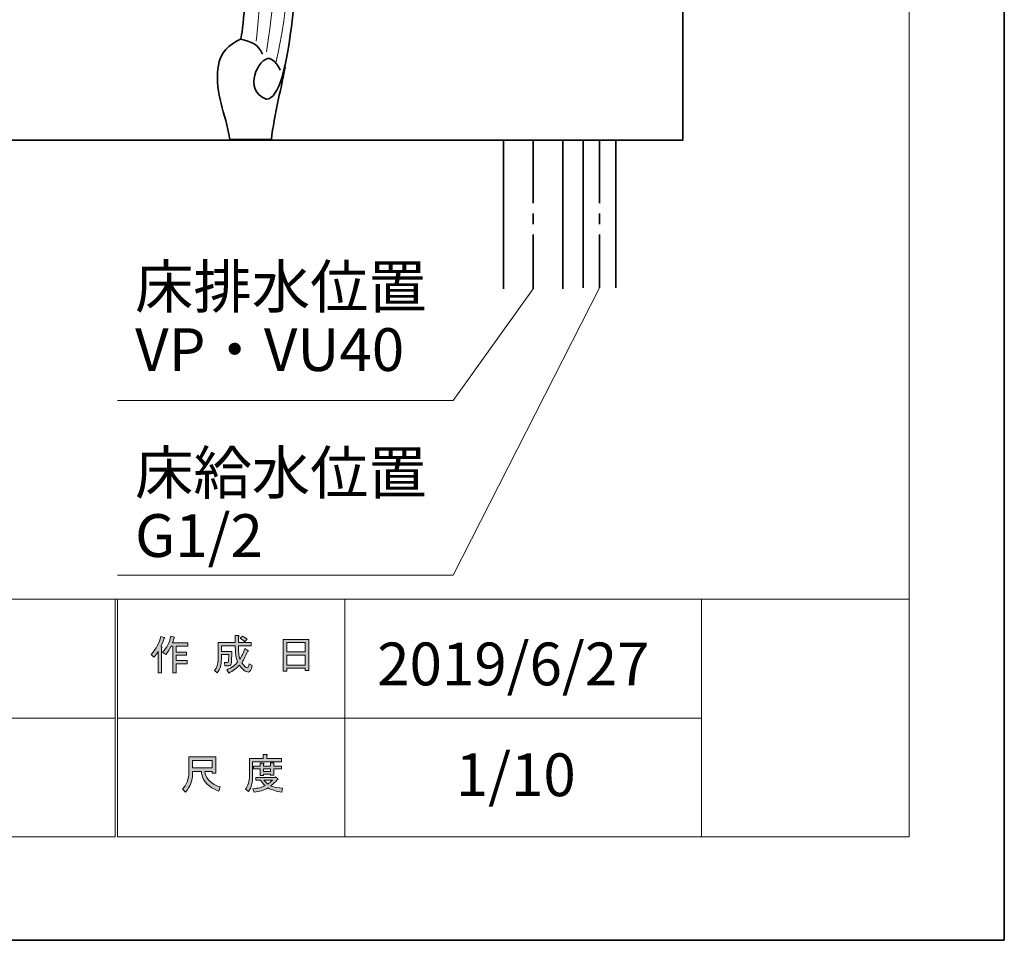
# Model space of a CAD drawing. Units: inches. Extents: x 0 to 297, y -210 to 0.
# Drawn here: x 230 to 297, y -210 to -148 of the extents above; entities that cross this region are included whole.
import ezdxf

# ---------------------------------------------------------------- set-up
doc = ezdxf.new("R2010")
doc.units = ezdxf.units.IN
doc.header["$MEASUREMENT"] = 0
doc.linetypes.add('AI-Linetype-7', pattern=[6.35, 4.233333, -0.705556, 0.705556, -0.705556])
doc.linetypes.add('AI-Linetype-8', pattern=[6.35, 4.233333, -0.705556, 0.705556, -0.705556])
doc.layers.add('レイヤー 1', color=7, linetype='Continuous')

# ---------------------------------------------------------------- blocks, each defined once
blk = doc.blocks.new('block 3')
at = {"layer": 'レイヤー 1'}
h = blk.add_hatch(color=7, dxfattribs=at)
h.dxf.hatch_style = 2
edge = h.paths.add_edge_path()
edge.add_spline(control_points=[(239.309, -190.524), (239.633, -190.149), (239.845, -189.745), (239.948, -189.311), (239.948, -189.311), (240.191, -189.388), (240.191, -189.388), (240.235, -189.418), (240.231, -189.436), (240.18, -189.443), (240.129, -189.613), (240.055, -189.796), (239.96, -189.995), (239.96, -189.995), (240.026, -190.017), (240.026, -190.017), (240.055, -190.046), (240.044, -190.065), (239.993, -190.072), (239.993, -190.072), (239.993, -191.77), (239.993, -191.77), (239.993, -191.77), (239.772, -191.77), (239.772, -191.77), (239.772, -191.77), (239.772, -190.336), (239.772, -190.336), (239.691, -190.469), (239.596, -190.594), (239.485, -190.711), (239.485, -190.711), (239.309, -190.524), (239.309, -190.524)], knot_values=[0, 0, 0, 0, 1, 1, 1, 2, 2, 2, 3, 3, 3, 4, 4, 4, 5, 5, 5, 6, 6, 6, 7, 7, 7, 8, 8, 8, 9, 9, 9, 10, 10, 10, 11, 11, 11, 11], degree=3, periodic=1)
edge = h.paths.add_edge_path()
edge.add_spline(control_points=[(241.779, -189.752), (241.779, -189.752), (241.779, -189.962), (241.779, -189.962), (241.779, -189.962), (240.985, -189.962), (240.985, -189.962), (240.985, -189.962), (240.985, -190.369), (240.985, -190.369), (240.985, -190.369), (241.679, -190.369), (241.679, -190.369), (241.679, -190.369), (241.679, -190.579), (241.679, -190.579), (241.679, -190.579), (240.985, -190.579), (240.985, -190.579), (240.985, -190.579), (240.985, -190.943), (240.985, -190.943), (240.985, -190.943), (241.723, -190.943), (241.723, -190.943), (241.723, -190.943), (241.723, -191.152), (241.723, -191.152), (241.723, -191.152), (240.985, -191.152), (240.985, -191.152), (240.985, -191.152), (240.985, -191.77), (240.985, -191.77), (240.985, -191.77), (240.764, -191.77), (240.764, -191.77), (240.764, -191.77), (240.764, -189.962), (240.764, -189.962), (240.764, -189.962), (240.654, -189.962), (240.654, -189.962), (240.537, -190.212), (240.412, -190.403), (240.279, -190.535), (240.279, -190.535), (240.07, -190.38), (240.07, -190.38), (240.364, -190.072), (240.548, -189.708), (240.621, -189.289), (240.621, -189.289), (240.852, -189.355), (240.852, -189.355), (240.897, -189.377), (240.893, -189.396), (240.841, -189.41), (240.827, -189.484), (240.79, -189.598), (240.731, -189.752), (240.731, -189.752), (241.779, -189.752), (241.779, -189.752)], knot_values=[0, 0, 0, 0, 1, 1, 1, 2, 2, 2, 3, 3, 3, 4, 4, 4, 5, 5, 5, 6, 6, 6, 7, 7, 7, 8, 8, 8, 9, 9, 9, 10, 10, 10, 11, 11, 11, 12, 12, 12, 13, 13, 13, 14, 14, 14, 15, 15, 15, 16, 16, 16, 17, 17, 17, 18, 18, 18, 19, 19, 19, 20, 20, 20, 21, 21, 21, 21], degree=3, periodic=1)
h = blk.add_hatch(color=7, dxfattribs=at)
h.dxf.hatch_style = 2
edge = h.paths.add_edge_path()
edge.add_spline(control_points=[(245.604, -190.138), (245.604, -190.138), (245.813, -190.259), (245.813, -190.259), (245.865, -190.289), (245.858, -190.311), (245.791, -190.325), (245.681, -190.597), (245.549, -190.851), (245.394, -191.086), (245.556, -191.314), (245.677, -191.428), (245.758, -191.428), (245.824, -191.428), (245.869, -191.34), (245.891, -191.163), (245.891, -191.163), (246.1, -191.273), (246.1, -191.273), (246.041, -191.567), (245.961, -191.714), (245.858, -191.714), (245.652, -191.714), (245.446, -191.556), (245.24, -191.24), (245.034, -191.468), (244.795, -191.648), (244.524, -191.781), (244.524, -191.781), (244.391, -191.571), (244.391, -191.571), (244.737, -191.402), (244.979, -191.222), (245.119, -191.031), (245.016, -190.781), (244.965, -190.45), (244.965, -190.039), (244.965, -190.039), (244.965, -189.939), (244.965, -189.939), (244.965, -189.939), (244.027, -189.939), (244.027, -189.939), (244.027, -189.939), (244.027, -190.325), (244.027, -190.325), (244.027, -190.325), (244.733, -190.325), (244.733, -190.325), (244.733, -190.325), (244.711, -191.075), (244.711, -191.075), (244.704, -191.215), (244.649, -191.284), (244.546, -191.284), (244.546, -191.284), (244.259, -191.284), (244.259, -191.284), (244.259, -191.284), (244.226, -191.075), (244.226, -191.075), (244.226, -191.075), (244.413, -191.075), (244.413, -191.075), (244.472, -191.075), (244.502, -191.046), (244.502, -190.987), (244.502, -190.987), (244.524, -190.535), (244.524, -190.535), (244.524, -190.535), (244.027, -190.535), (244.027, -190.535), (244.027, -190.535), (244.027, -190.855), (244.027, -190.855), (244.027, -191.222), (243.935, -191.524), (243.752, -191.758), (243.752, -191.758), (243.564, -191.604), (243.564, -191.604), (243.726, -191.406), (243.807, -191.167), (243.807, -190.888), (243.807, -190.888), (243.807, -189.73), (243.807, -189.73), (243.807, -189.73), (244.965, -189.73), (244.965, -189.73), (244.965, -189.73), (244.965, -189.256), (244.965, -189.256), (244.965, -189.256), (245.174, -189.256), (245.174, -189.256), (245.233, -189.264), (245.236, -189.286), (245.185, -189.322), (245.185, -189.322), (245.185, -189.73), (245.185, -189.73), (245.185, -189.73), (246.023, -189.73), (246.023, -189.73), (246.023, -189.73), (246.023, -189.939), (246.023, -189.939), (246.023, -189.939), (245.185, -189.939), (245.185, -189.939), (245.185, -189.939), (245.185, -190.039), (245.185, -190.039), (245.185, -190.384), (245.214, -190.653), (245.273, -190.843), (245.398, -190.653), (245.509, -190.417), (245.604, -190.138)], knot_values=[0, 0, 0, 0, 1, 1, 1, 2, 2, 2, 3, 3, 3, 4, 4, 4, 5, 5, 5, 6, 6, 6, 7, 7, 7, 8, 8, 8, 9, 9, 9, 10, 10, 10, 11, 11, 11, 12, 12, 12, 13, 13, 13, 14, 14, 14, 15, 15, 15, 16, 16, 16, 17, 17, 17, 18, 18, 18, 19, 19, 19, 20, 20, 20, 21, 21, 21, 22, 22, 22, 23, 23, 23, 24, 24, 24, 25, 25, 25, 26, 26, 26, 27, 27, 27, 28, 28, 28, 29, 29, 29, 30, 30, 30, 31, 31, 31, 32, 32, 32, 33, 33, 33, 34, 34, 34, 35, 35, 35, 36, 36, 36, 37, 37, 37, 38, 38, 38, 39, 39, 39, 40, 40, 40, 40], degree=3, periodic=1)
edge = h.paths.add_edge_path()
edge.add_spline(control_points=[(245.758, -189.51), (245.758, -189.51), (245.593, -189.675), (245.593, -189.675), (245.52, -189.594), (245.42, -189.517), (245.295, -189.443), (245.295, -189.443), (245.45, -189.289), (245.45, -189.289), (245.567, -189.348), (245.67, -189.421), (245.758, -189.51)], knot_values=[0, 0, 0, 0, 1, 1, 1, 2, 2, 2, 3, 3, 3, 4, 4, 4, 4], degree=3, periodic=1)
h = blk.add_hatch(color=7, dxfattribs=at)
h.dxf.hatch_style = 2
h.paths.add_polyline_path([(248.437, -191.648), (248.184, -191.648), (248.184, -189.521), (249.914, -189.521), (249.914, -191.604), (249.661, -191.604), (249.661, -191.45), (248.437, -191.45)])
h.paths.add_polyline_path([(249.661, -190.358), (249.661, -189.73), (248.437, -189.73), (248.437, -190.358)])
h.paths.add_polyline_path([(249.661, -191.24), (249.661, -190.568), (248.437, -190.568), (248.437, -191.24)])
at = {"layer": 'レイヤー 1', "lineweight": 0}
for points in [[(248.437, -191.648), (248.184, -191.648), (248.184, -189.521), (249.914, -189.521), (249.914, -191.604), (249.661, -191.604), (249.661, -191.45), (248.437, -191.45), (248.437, -191.648)], [(249.661, -190.358), (249.661, -189.73), (248.437, -189.73), (248.437, -190.358), (249.661, -190.358)], [(249.661, -191.24), (249.661, -190.568), (248.437, -190.568), (248.437, -191.24), (249.661, -191.24)]]:
    blk.add_lwpolyline(points, dxfattribs=at)
for points, knots in [([(239.309, -190.524), (239.633, -190.149), (239.845, -189.745), (239.948, -189.311), (239.948, -189.311), (240.191, -189.388), (240.191, -189.388), (240.235, -189.418), (240.231, -189.436), (240.18, -189.443), (240.129, -189.613), (240.055, -189.796), (239.96, -189.995), (239.96, -189.995), (240.026, -190.017), (240.026, -190.017), (240.055, -190.046), (240.044, -190.065), (239.993, -190.072), (239.993, -190.072), (239.993, -191.77), (239.993, -191.77), (239.993, -191.77), (239.772, -191.77), (239.772, -191.77), (239.772, -191.77), (239.772, -190.336), (239.772, -190.336), (239.691, -190.469), (239.596, -190.594), (239.485, -190.711), (239.485, -190.711), (239.309, -190.524), (239.309, -190.524)], [0, 0, 0, 0, 1, 1, 1, 2, 2, 2, 3, 3, 3, 4, 4, 4, 5, 5, 5, 6, 6, 6, 7, 7, 7, 8, 8, 8, 9, 9, 9, 10, 10, 10, 11, 11, 11, 11]), ([(241.779, -189.752), (241.779, -189.752), (241.779, -189.962), (241.779, -189.962), (241.779, -189.962), (240.985, -189.962), (240.985, -189.962), (240.985, -189.962), (240.985, -190.369), (240.985, -190.369), (240.985, -190.369), (241.679, -190.369), (241.679, -190.369), (241.679, -190.369), (241.679, -190.579), (241.679, -190.579), (241.679, -190.579), (240.985, -190.579), (240.985, -190.579), (240.985, -190.579), (240.985, -190.943), (240.985, -190.943), (240.985, -190.943), (241.723, -190.943), (241.723, -190.943), (241.723, -190.943), (241.723, -191.152), (241.723, -191.152), (241.723, -191.152), (240.985, -191.152), (240.985, -191.152), (240.985, -191.152), (240.985, -191.77), (240.985, -191.77), (240.985, -191.77), (240.764, -191.77), (240.764, -191.77), (240.764, -191.77), (240.764, -189.962), (240.764, -189.962), (240.764, -189.962), (240.654, -189.962), (240.654, -189.962), (240.537, -190.212), (240.412, -190.403), (240.279, -190.535), (240.279, -190.535), (240.07, -190.38), (240.07, -190.38), (240.364, -190.072), (240.548, -189.708), (240.621, -189.289), (240.621, -189.289), (240.852, -189.355), (240.852, -189.355), (240.897, -189.377), (240.893, -189.396), (240.841, -189.41), (240.827, -189.484), (240.79, -189.598), (240.731, -189.752), (240.731, -189.752), (241.779, -189.752), (241.779, -189.752)], [0, 0, 0, 0, 1, 1, 1, 2, 2, 2, 3, 3, 3, 4, 4, 4, 5, 5, 5, 6, 6, 6, 7, 7, 7, 8, 8, 8, 9, 9, 9, 10, 10, 10, 11, 11, 11, 12, 12, 12, 13, 13, 13, 14, 14, 14, 15, 15, 15, 16, 16, 16, 17, 17, 17, 18, 18, 18, 19, 19, 19, 20, 20, 20, 21, 21, 21, 21]), ([(245.604, -190.138), (245.604, -190.138), (245.813, -190.259), (245.813, -190.259), (245.865, -190.289), (245.858, -190.311), (245.791, -190.325), (245.681, -190.597), (245.549, -190.851), (245.394, -191.086), (245.556, -191.314), (245.677, -191.428), (245.758, -191.428), (245.824, -191.428), (245.869, -191.34), (245.891, -191.163), (245.891, -191.163), (246.1, -191.273), (246.1, -191.273), (246.041, -191.567), (245.961, -191.714), (245.858, -191.714), (245.652, -191.714), (245.446, -191.556), (245.24, -191.24), (245.034, -191.468), (244.795, -191.648), (244.524, -191.781), (244.524, -191.781), (244.391, -191.571), (244.391, -191.571), (244.737, -191.402), (244.979, -191.222), (245.119, -191.031), (245.016, -190.781), (244.965, -190.45), (244.965, -190.039), (244.965, -190.039), (244.965, -189.939), (244.965, -189.939), (244.965, -189.939), (244.027, -189.939), (244.027, -189.939), (244.027, -189.939), (244.027, -190.325), (244.027, -190.325), (244.027, -190.325), (244.733, -190.325), (244.733, -190.325), (244.733, -190.325), (244.711, -191.075), (244.711, -191.075), (244.704, -191.215), (244.649, -191.284), (244.546, -191.284), (244.546, -191.284), (244.259, -191.284), (244.259, -191.284), (244.259, -191.284), (244.226, -191.075), (244.226, -191.075), (244.226, -191.075), (244.413, -191.075), (244.413, -191.075), (244.472, -191.075), (244.502, -191.046), (244.502, -190.987), (244.502, -190.987), (244.524, -190.535), (244.524, -190.535), (244.524, -190.535), (244.027, -190.535), (244.027, -190.535), (244.027, -190.535), (244.027, -190.855), (244.027, -190.855), (244.027, -191.222), (243.935, -191.524), (243.752, -191.758), (243.752, -191.758), (243.564, -191.604), (243.564, -191.604), (243.726, -191.406), (243.807, -191.167), (243.807, -190.888), (243.807, -190.888), (243.807, -189.73), (243.807, -189.73), (243.807, -189.73), (244.965, -189.73), (244.965, -189.73), (244.965, -189.73), (244.965, -189.256), (244.965, -189.256), (244.965, -189.256), (245.174, -189.256), (245.174, -189.256), (245.233, -189.264), (245.236, -189.286), (245.185, -189.322), (245.185, -189.322), (245.185, -189.73), (245.185, -189.73), (245.185, -189.73), (246.023, -189.73), (246.023, -189.73), (246.023, -189.73), (246.023, -189.939), (246.023, -189.939), (246.023, -189.939), (245.185, -189.939), (245.185, -189.939), (245.185, -189.939), (245.185, -190.039), (245.185, -190.039), (245.185, -190.384), (245.214, -190.653), (245.273, -190.843), (245.398, -190.653), (245.509, -190.417), (245.604, -190.138)], [0, 0, 0, 0, 1, 1, 1, 2, 2, 2, 3, 3, 3, 4, 4, 4, 5, 5, 5, 6, 6, 6, 7, 7, 7, 8, 8, 8, 9, 9, 9, 10, 10, 10, 11, 11, 11, 12, 12, 12, 13, 13, 13, 14, 14, 14, 15, 15, 15, 16, 16, 16, 17, 17, 17, 18, 18, 18, 19, 19, 19, 20, 20, 20, 21, 21, 21, 22, 22, 22, 23, 23, 23, 24, 24, 24, 25, 25, 25, 26, 26, 26, 27, 27, 27, 28, 28, 28, 29, 29, 29, 30, 30, 30, 31, 31, 31, 32, 32, 32, 33, 33, 33, 34, 34, 34, 35, 35, 35, 36, 36, 36, 37, 37, 37, 38, 38, 38, 39, 39, 39, 40, 40, 40, 40]), ([(245.758, -189.51), (245.758, -189.51), (245.593, -189.675), (245.593, -189.675), (245.52, -189.594), (245.42, -189.517), (245.295, -189.443), (245.295, -189.443), (245.45, -189.289), (245.45, -189.289), (245.567, -189.348), (245.67, -189.421), (245.758, -189.51)], [0, 0, 0, 0, 1, 1, 1, 2, 2, 2, 3, 3, 3, 4, 4, 4, 4])]:
    blk.add_open_spline(points, degree=3, knots=knots, dxfattribs=at)
blk = doc.blocks.new('block 4')
at = {"layer": 'レイヤー 1'}
h = blk.add_hatch(color=7, dxfattribs=at)
h.dxf.hatch_style = 2
edge = h.paths.add_edge_path()
edge.add_spline(control_points=[(242.683, -198.41), (242.683, -198.41), (242.087, -198.41), (242.087, -198.41), (242.087, -198.41), (242.087, -198.586), (242.087, -198.586), (242.087, -199.027), (241.929, -199.428), (241.613, -199.788), (241.613, -199.788), (241.404, -199.59), (241.404, -199.59), (241.69, -199.325), (241.834, -198.939), (241.834, -198.432), (241.834, -198.432), (241.834, -197.418), (241.834, -197.418), (241.834, -197.418), (243.653, -197.418), (243.653, -197.418), (243.653, -197.418), (243.653, -198.52), (243.653, -198.52), (243.653, -198.52), (243.399, -198.52), (243.399, -198.52), (243.399, -198.52), (243.399, -198.41), (243.399, -198.41), (243.399, -198.41), (242.914, -198.41), (242.914, -198.41), (242.914, -198.41), (242.936, -198.531), (242.936, -198.531), (243.009, -198.935), (243.344, -199.241), (243.939, -199.446), (243.939, -199.446), (243.851, -199.722), (243.851, -199.722), (243.153, -199.479), (242.767, -199.071), (242.694, -198.498), (242.694, -198.498), (242.683, -198.41), (242.683, -198.41)], knot_values=[0, 0, 0, 0, 1, 1, 1, 2, 2, 2, 3, 3, 3, 4, 4, 4, 5, 5, 5, 6, 6, 6, 7, 7, 7, 8, 8, 8, 9, 9, 9, 10, 10, 10, 11, 11, 11, 12, 12, 12, 13, 13, 13, 14, 14, 14, 15, 15, 15, 16, 16, 16, 16], degree=3, periodic=1)
h.paths.add_polyline_path([(243.399, -198.167), (243.399, -197.66), (242.087, -197.66), (242.087, -198.167)])
h = blk.add_hatch(color=7, dxfattribs=at)
h.dxf.hatch_style = 2
edge = h.paths.add_edge_path()
edge.add_spline(control_points=[(247.092, -197.539), (247.092, -197.539), (248.084, -197.539), (248.084, -197.539), (248.084, -197.539), (248.084, -197.748), (248.084, -197.748), (248.084, -197.748), (246.133, -197.748), (246.133, -197.748), (246.133, -197.748), (246.133, -198.719), (246.133, -198.719), (246.133, -199.13), (246.041, -199.476), (245.858, -199.755), (245.858, -199.755), (245.659, -199.59), (245.659, -199.59), (245.828, -199.362), (245.913, -199.057), (245.913, -198.675), (245.913, -198.675), (245.913, -197.539), (245.913, -197.539), (245.913, -197.539), (246.839, -197.539), (246.839, -197.539), (246.839, -197.539), (246.839, -197.252), (246.839, -197.252), (246.839, -197.252), (247.081, -197.252), (247.081, -197.252), (247.14, -197.26), (247.144, -197.282), (247.092, -197.319), (247.092, -197.319), (247.092, -197.539), (247.092, -197.539)], knot_values=[0, 0, 0, 0, 1, 1, 1, 2, 2, 2, 3, 3, 3, 4, 4, 4, 5, 5, 5, 6, 6, 6, 7, 7, 7, 8, 8, 8, 9, 9, 9, 10, 10, 10, 11, 11, 11, 12, 12, 12, 13, 13, 13, 13], degree=3, periodic=1)
edge = h.paths.add_edge_path()
edge.add_spline(control_points=[(248.095, -199.788), (247.743, -199.744), (247.43, -199.652), (247.158, -199.512), (246.901, -199.667), (246.592, -199.762), (246.232, -199.799), (246.232, -199.799), (246.144, -199.567), (246.144, -199.567), (246.475, -199.538), (246.75, -199.468), (246.971, -199.358), (246.853, -199.241), (246.747, -199.115), (246.651, -198.983), (246.651, -198.983), (246.343, -198.983), (246.343, -198.983), (246.343, -198.983), (246.343, -198.807), (246.343, -198.807), (246.343, -198.807), (247.632, -198.807), (247.632, -198.807), (247.632, -198.807), (247.666, -198.774), (247.666, -198.774), (247.666, -198.774), (247.831, -198.906), (247.831, -198.906), (247.86, -198.95), (247.846, -198.968), (247.787, -198.961), (247.662, -199.108), (247.511, -199.244), (247.335, -199.369), (247.592, -199.457), (247.864, -199.512), (248.151, -199.534), (248.151, -199.534), (248.095, -199.788), (248.095, -199.788)], knot_values=[0, 0, 0, 0, 1, 1, 1, 2, 2, 2, 3, 3, 3, 4, 4, 4, 5, 5, 5, 6, 6, 6, 7, 7, 7, 8, 8, 8, 9, 9, 9, 10, 10, 10, 11, 11, 11, 12, 12, 12, 13, 13, 13, 14, 14, 14, 14], degree=3, periodic=1)
edge = h.paths.add_edge_path()
edge.add_spline(control_points=[(247.555, -198.652), (247.555, -198.652), (247.335, -198.652), (247.335, -198.652), (247.335, -198.652), (247.335, -198.586), (247.335, -198.586), (247.335, -198.586), (246.861, -198.586), (246.861, -198.586), (246.861, -198.586), (246.861, -198.663), (246.861, -198.663), (246.861, -198.663), (246.64, -198.663), (246.64, -198.663), (246.64, -198.663), (246.64, -198.223), (246.64, -198.223), (246.64, -198.223), (246.199, -198.223), (246.199, -198.223), (246.199, -198.223), (246.199, -198.046), (246.199, -198.046), (246.199, -198.046), (246.64, -198.046), (246.64, -198.046), (246.64, -198.046), (246.64, -197.837), (246.64, -197.837), (246.64, -197.837), (246.85, -197.837), (246.85, -197.837), (246.909, -197.844), (246.912, -197.866), (246.861, -197.903), (246.861, -197.903), (246.861, -198.046), (246.861, -198.046), (246.861, -198.046), (247.335, -198.046), (247.335, -198.046), (247.335, -198.046), (247.335, -197.815), (247.335, -197.815), (247.335, -197.815), (247.544, -197.815), (247.544, -197.815), (247.603, -197.822), (247.607, -197.844), (247.555, -197.881), (247.555, -197.881), (247.555, -198.046), (247.555, -198.046), (247.555, -198.046), (248.084, -198.046), (248.084, -198.046), (248.084, -198.046), (248.084, -198.223), (248.084, -198.223), (248.084, -198.223), (247.555, -198.223), (247.555, -198.223), (247.555, -198.223), (247.555, -198.652), (247.555, -198.652)], knot_values=[0, 0, 0, 0, 1, 1, 1, 2, 2, 2, 3, 3, 3, 4, 4, 4, 5, 5, 5, 6, 6, 6, 7, 7, 7, 8, 8, 8, 9, 9, 9, 10, 10, 10, 11, 11, 11, 12, 12, 12, 13, 13, 13, 14, 14, 14, 15, 15, 15, 16, 16, 16, 17, 17, 17, 18, 18, 18, 19, 19, 19, 20, 20, 20, 21, 21, 21, 22, 22, 22, 22], degree=3, periodic=1)
h.paths.add_polyline_path([(247.335, -198.223), (246.861, -198.223), (246.861, -198.41), (247.335, -198.41)])
edge = h.paths.add_edge_path()
edge.add_spline(control_points=[(247.467, -198.983), (247.467, -198.983), (246.894, -198.983), (246.894, -198.983), (246.967, -199.071), (247.055, -199.16), (247.158, -199.248), (247.247, -199.189), (247.35, -199.101), (247.467, -198.983)], knot_values=[0, 0, 0, 0, 1, 1, 1, 2, 2, 2, 3, 3, 3, 3], degree=3, periodic=1)
at = {"layer": 'レイヤー 1', "lineweight": 0}
for points in [[(243.399, -198.167), (243.399, -197.66), (242.087, -197.66), (242.087, -198.167), (243.399, -198.167)], [(247.335, -198.223), (246.861, -198.223), (246.861, -198.41), (247.335, -198.41), (247.335, -198.223)]]:
    blk.add_lwpolyline(points, dxfattribs=at)
for points, knots in [([(242.683, -198.41), (242.683, -198.41), (242.087, -198.41), (242.087, -198.41), (242.087, -198.41), (242.087, -198.586), (242.087, -198.586), (242.087, -199.027), (241.929, -199.428), (241.613, -199.788), (241.613, -199.788), (241.404, -199.59), (241.404, -199.59), (241.69, -199.325), (241.834, -198.939), (241.834, -198.432), (241.834, -198.432), (241.834, -197.418), (241.834, -197.418), (241.834, -197.418), (243.653, -197.418), (243.653, -197.418), (243.653, -197.418), (243.653, -198.52), (243.653, -198.52), (243.653, -198.52), (243.399, -198.52), (243.399, -198.52), (243.399, -198.52), (243.399, -198.41), (243.399, -198.41), (243.399, -198.41), (242.914, -198.41), (242.914, -198.41), (242.914, -198.41), (242.936, -198.531), (242.936, -198.531), (243.009, -198.935), (243.344, -199.241), (243.939, -199.446), (243.939, -199.446), (243.851, -199.722), (243.851, -199.722), (243.153, -199.479), (242.767, -199.071), (242.694, -198.498), (242.694, -198.498), (242.683, -198.41), (242.683, -198.41)], [0, 0, 0, 0, 1, 1, 1, 2, 2, 2, 3, 3, 3, 4, 4, 4, 5, 5, 5, 6, 6, 6, 7, 7, 7, 8, 8, 8, 9, 9, 9, 10, 10, 10, 11, 11, 11, 12, 12, 12, 13, 13, 13, 14, 14, 14, 15, 15, 15, 16, 16, 16, 16]), ([(247.092, -197.539), (247.092, -197.539), (248.084, -197.539), (248.084, -197.539), (248.084, -197.539), (248.084, -197.748), (248.084, -197.748), (248.084, -197.748), (246.133, -197.748), (246.133, -197.748), (246.133, -197.748), (246.133, -198.719), (246.133, -198.719), (246.133, -199.13), (246.041, -199.476), (245.858, -199.755), (245.858, -199.755), (245.659, -199.59), (245.659, -199.59), (245.828, -199.362), (245.913, -199.057), (245.913, -198.675), (245.913, -198.675), (245.913, -197.539), (245.913, -197.539), (245.913, -197.539), (246.839, -197.539), (246.839, -197.539), (246.839, -197.539), (246.839, -197.252), (246.839, -197.252), (246.839, -197.252), (247.081, -197.252), (247.081, -197.252), (247.14, -197.26), (247.144, -197.282), (247.092, -197.319), (247.092, -197.319), (247.092, -197.539), (247.092, -197.539)], [0, 0, 0, 0, 1, 1, 1, 2, 2, 2, 3, 3, 3, 4, 4, 4, 5, 5, 5, 6, 6, 6, 7, 7, 7, 8, 8, 8, 9, 9, 9, 10, 10, 10, 11, 11, 11, 12, 12, 12, 13, 13, 13, 13]), ([(247.555, -198.652), (247.555, -198.652), (247.335, -198.652), (247.335, -198.652), (247.335, -198.652), (247.335, -198.586), (247.335, -198.586), (247.335, -198.586), (246.861, -198.586), (246.861, -198.586), (246.861, -198.586), (246.861, -198.663), (246.861, -198.663), (246.861, -198.663), (246.64, -198.663), (246.64, -198.663), (246.64, -198.663), (246.64, -198.223), (246.64, -198.223), (246.64, -198.223), (246.199, -198.223), (246.199, -198.223), (246.199, -198.223), (246.199, -198.046), (246.199, -198.046), (246.199, -198.046), (246.64, -198.046), (246.64, -198.046), (246.64, -198.046), (246.64, -197.837), (246.64, -197.837), (246.64, -197.837), (246.85, -197.837), (246.85, -197.837), (246.909, -197.844), (246.912, -197.866), (246.861, -197.903), (246.861, -197.903), (246.861, -198.046), (246.861, -198.046), (246.861, -198.046), (247.335, -198.046), (247.335, -198.046), (247.335, -198.046), (247.335, -197.815), (247.335, -197.815), (247.335, -197.815), (247.544, -197.815), (247.544, -197.815), (247.603, -197.822), (247.607, -197.844), (247.555, -197.881), (247.555, -197.881), (247.555, -198.046), (247.555, -198.046), (247.555, -198.046), (248.084, -198.046), (248.084, -198.046), (248.084, -198.046), (248.084, -198.223), (248.084, -198.223), (248.084, -198.223), (247.555, -198.223), (247.555, -198.223), (247.555, -198.223), (247.555, -198.652), (247.555, -198.652)], [0, 0, 0, 0, 1, 1, 1, 2, 2, 2, 3, 3, 3, 4, 4, 4, 5, 5, 5, 6, 6, 6, 7, 7, 7, 8, 8, 8, 9, 9, 9, 10, 10, 10, 11, 11, 11, 12, 12, 12, 13, 13, 13, 14, 14, 14, 15, 15, 15, 16, 16, 16, 17, 17, 17, 18, 18, 18, 19, 19, 19, 20, 20, 20, 21, 21, 21, 22, 22, 22, 22]), ([(248.095, -199.788), (247.743, -199.744), (247.43, -199.652), (247.158, -199.512), (246.901, -199.667), (246.592, -199.762), (246.232, -199.799), (246.232, -199.799), (246.144, -199.567), (246.144, -199.567), (246.475, -199.538), (246.75, -199.468), (246.971, -199.358), (246.853, -199.241), (246.747, -199.115), (246.651, -198.983), (246.651, -198.983), (246.343, -198.983), (246.343, -198.983), (246.343, -198.983), (246.343, -198.807), (246.343, -198.807), (246.343, -198.807), (247.632, -198.807), (247.632, -198.807), (247.632, -198.807), (247.666, -198.774), (247.666, -198.774), (247.666, -198.774), (247.831, -198.906), (247.831, -198.906), (247.86, -198.95), (247.846, -198.968), (247.787, -198.961), (247.662, -199.108), (247.511, -199.244), (247.335, -199.369), (247.592, -199.457), (247.864, -199.512), (248.151, -199.534), (248.151, -199.534), (248.095, -199.788), (248.095, -199.788)], [0, 0, 0, 0, 1, 1, 1, 2, 2, 2, 3, 3, 3, 4, 4, 4, 5, 5, 5, 6, 6, 6, 7, 7, 7, 8, 8, 8, 9, 9, 9, 10, 10, 10, 11, 11, 11, 12, 12, 12, 13, 13, 13, 14, 14, 14, 14]), ([(247.467, -198.983), (247.467, -198.983), (246.894, -198.983), (246.894, -198.983), (246.967, -199.071), (247.055, -199.16), (247.158, -199.248), (247.247, -199.189), (247.35, -199.101), (247.467, -198.983)], [0, 0, 0, 0, 1, 1, 1, 2, 2, 2, 3, 3, 3, 3])]:
    blk.add_open_spline(points, degree=3, knots=knots, dxfattribs=at)
blk = doc.blocks.new('block 2')
at = {"layer": 'レイヤー 1', "color": 7, "lineweight": 18}
for points in [[(290.343, -6.914), (6.477, -6.914), (6.477, -186.81), (290.343, -186.81), (290.343, -6.914)], [(236.869, -194.811), (159.731, -194.811), (159.731, -186.81), (236.869, -186.81), (236.869, -194.811)], [(252.349, -194.811), (237.024, -194.811), (237.024, -186.81), (252.349, -186.81), (252.349, -194.811)], [(276.352, -194.811), (252.349, -194.811), (252.349, -186.81), (276.352, -186.81), (276.352, -194.811)], [(290.343, -186.81), (276.352, -186.81), (276.352, -202.811), (290.343, -202.811), (290.343, -186.81)], [(236.869, -202.811), (159.731, -202.811), (159.731, -194.811), (236.869, -194.811), (236.869, -202.811)], [(252.349, -202.811), (237.024, -202.811), (237.024, -194.811), (252.349, -194.811), (252.349, -202.811)], [(276.352, -202.811), (252.349, -202.811), (252.349, -194.811), (276.352, -194.811), (276.352, -202.811)]]:
    blk.add_lwpolyline(points, dxfattribs=at)
at = {"layer": 'レイヤー 1'}
for name in ['block 3', 'block 4']:
    blk.add_blockref(name, (0, 0), dxfattribs=at)
blk = doc.blocks.new('block 27')
at = {"layer": 'レイヤー 1', "color": 18, "lineweight": 35}
for points in [[(268.394, -165.867), (268.394, -155.866)], [(270.594, -155.866), (270.594, -165.867)]]:
    blk.add_lwpolyline(points, dxfattribs=at)
blk = doc.blocks.new('block 28')
at = {"layer": 'レイヤー 1', "color": 18, "lineweight": 35}
for points in [[(263.01, -165.925), (263.01, -155.925)], [(267.01, -155.925), (267.01, -165.925)]]:
    blk.add_lwpolyline(points, dxfattribs=at)
blk = doc.blocks.new('block 34')
at = {"layer": 'レイヤー 1', "color": 18, "lineweight": 35}
for points in [[(253.393, -88.339), (243.392, -88.339)], [(252.418, -90.269), (244.367, -90.269)]]:
    blk.add_lwpolyline(points, dxfattribs=at)
for points in [[(243.392, -88.339), (243.392, -89.636), (244.098, -90.269), (244.367, -90.269)], [(253.393, -88.339), (253.393, -89.636), (252.686, -90.269), (252.418, -90.269)]]:
    blk.add_open_spline(points, degree=3, dxfattribs=at)
blk = doc.blocks.new('block 33')
at = {"layer": 'レイヤー 1', "color": 18, "lineweight": 35}
for points in [[(245.542, -90.269), (245.542, -98.311)], [(251.242, -90.269), (251.248, -102.312)]]:
    blk.add_lwpolyline(points, dxfattribs=at)
at = {"layer": 'レイヤー 1', "color": 18, "lineweight": 18}
for points, knots in [([(249.178, -101.76), (249.954, -101.402), (250.051, -100.268), (249.924, -99.413), (249.746, -98.204), (248.314, -96.74), (247.202, -98.492), (248.667, -98.339), (248.975, -98.957), (249.178, -99.437)], [0, 0, 0, 0, 1, 1, 1, 2, 2, 2, 3, 3, 3, 3]), ([(245.837, -102.279), (246.039, -101.76), (246.056, -101.36), (245.951, -100.832), (245.765, -101.147), (245.765, -101.704), (245.765, -102.117)], [0, 0, 0, 0, 1, 1, 1, 2, 2, 2, 2]), ([(246.48, -102.644), (247.037, -102.406), (247.538, -101.898), (247.594, -101.289), (247.313, -101.289), (246.744, -101.709), (246.356, -102.508)], [0, 0, 0, 0, 1, 1, 1, 2, 2, 2, 2]), ([(250.79, -102.644), (250.21, -103.206), (250.074, -103.612), (249.86, -104.17), (249.58, -104.903), (249.864, -105.062), (250.096, -104.873), (250.324, -104.686), (250.417, -104.624), (250.739, -104.55)], [0, 0, 0, 0, 1, 1, 1, 2, 2, 2, 3, 3, 3, 3]), ([(246.603, -104.748), (246.603, -103.68), (246.311, -102.814), (245.951, -102.814), (245.86, -102.877), (245.803, -103.234), (245.86, -103.303)], [0, 0, 0, 0, 1, 1, 1, 2, 2, 2, 2]), ([(245.56, -104.332), (245.56, -104.291), (245.375, -104.144), (245.227, -104.119), (244.962, -104.074), (245.14, -104.193), (245.033, -104.193)], [0, 0, 0, 0, 1, 1, 1, 2, 2, 2, 2]), ([(245.086, -104.569), (245.266, -104.624), (245.436, -104.885), (245.436, -105.029), (245.446, -105.259), (245.393, -105.568), (245.227, -105.622), (245.157, -106.103), (244.619, -106.464), (244.336, -106.192)], [0, 0, 0, 0, 1, 1, 1, 2, 2, 2, 3, 3, 3, 3]), ([(244.668, -105.239), (244.558, -105.239), (244.468, -105.017), (244.468, -104.742), (244.468, -104.551), (244.745, -104.397), (245.086, -104.397), (245.168, -104.397), (245.129, -104.261), (245.227, -104.249), (245.362, -104.233), (245.498, -104.323), (245.527, -104.437), (245.594, -104.658), (245.607, -105.123), (245.577, -105.452)], [0, 0, 0, 0, 1, 1, 1, 2, 2, 2, 3, 3, 3, 4, 4, 4, 5, 5, 5, 5]), ([(245.033, -104.805), (245.016, -104.952), (244.772, -104.984), (244.762, -104.771), (244.757, -104.678), (244.619, -104.644), (244.575, -104.771)], [0, 0, 0, 0, 1, 1, 1, 2, 2, 2, 2]), ([(244.28, -106.359), (244.275, -106.745), (244.619, -107.137), (244.812, -107.113), (245.129, -107.074), (245.647, -106.233), (245.753, -105.967), (246.044, -105.239), (246.4, -105.646), (246.4, -105.432), (246.4, -104.921), (245.815, -104.944), (245.815, -105.634)], [0, 0, 0, 0, 1, 1, 1, 2, 2, 2, 3, 3, 3, 4, 4, 4, 4]), ([(245.033, -105.043), (244.869, -105.043), (244.738, -105.365), (244.738, -105.762), (244.738, -105.887), (244.575, -105.69), (244.575, -105.503), (244.575, -105.324), (244.678, -105.201), (244.782, -105.146), (244.876, -105.095), (244.881, -104.982), (244.827, -104.941), (244.769, -104.896), (244.617, -104.922), (244.619, -105.046)], [0, 0, 0, 0, 1, 1, 1, 2, 2, 2, 3, 3, 3, 4, 4, 4, 5, 5, 5, 5]), ([(244.656, -107.471), (244.697, -107.538), (244.86, -107.66), (244.962, -107.603), (245.265, -107.436), (245.433, -106.405), (245.929, -106.405)], [0, 0, 0, 0, 1, 1, 1, 2, 2, 2, 2]), ([(244.336, -108.456), (244.599, -108.456), (244.812, -108.388), (244.812, -108.305), (244.498, -108.209), (244.328, -107.937), (244.242, -107.755)], [0, 0, 0, 0, 1, 1, 1, 2, 2, 2, 2]), ([(247.061, -108.268), (246.879, -114.147), (247.165, -121.379), (247.211, -123.897), (247.287, -128.05), (247.231, -133.495), (246.999, -140.194), (246.914, -142.641), (246.615, -147.336), (246.361, -149.26)], [0, 0, 0, 0, 1, 1, 1, 2, 2, 2, 3, 3, 3, 3]), ([(247.061, -149.968), (247.689, -145.875), (247.907, -141.575), (247.984, -139.711), (248.236, -133.562), (248.236, -130.38), (248.236, -128.298), (248.236, -124.128), (247.977, -117.618), (247.984, -116.657), (248.013, -112.586), (247.694, -109.701), (247.996, -108.413)], [0, 0, 0, 0, 1, 1, 1, 2, 2, 2, 3, 3, 3, 4, 4, 4, 4]), ([(245.024, -109.706), (245.227, -109.851), (245.324, -109.931), (245.394, -110.157), (245.082, -109.935), (244.812, -109.902), (244.654, -110.165)], [0, 0, 0, 0, 1, 1, 1, 2, 2, 2, 2]), ([(245.752, -111.152), (245.752, -111.518), (245.959, -111.653), (245.959, -112.156), (245.959, -112.479), (245.83, -112.797), (245.394, -112.386), (244.962, -111.977), (245.202, -110.471), (244.962, -110.471)], [0, 0, 0, 0, 1, 1, 1, 2, 2, 2, 3, 3, 3, 3]), ([(245.545, -112.355), (245.627, -112.369), (245.73, -112.297), (245.71, -112.082), (245.677, -111.727), (245.577, -111.538), (245.444, -111.371)], [0, 0, 0, 0, 1, 1, 1, 2, 2, 2, 2]), ([(244.828, -114.74), (245.082, -114.687), (245.024, -114.266), (245.024, -113.534), (245.024, -113.279), (245.218, -113.211), (245.271, -113.475), (245.332, -114.147), (245.417, -114.522), (245.677, -114.819), (245.959, -115.142), (246.146, -115.028), (246.201, -114.641), (246.267, -114.181), (246.188, -113.906), (246.127, -113.815), (245.939, -113.534), (245.71, -113.2), (245.827, -112.979)], [0, 0, 0, 0, 1, 1, 1, 2, 2, 2, 3, 3, 3, 4, 4, 4, 5, 5, 5, 6, 6, 6, 6]), ([(246.267, -115.304), (246.241, -115.258), (246.104, -115.24), (246.044, -115.242), (245.865, -115.247), (245.903, -116.024), (245.576, -116.024)], [0, 0, 0, 0, 1, 1, 1, 2, 2, 2, 2]), ([(245.236, -118.039), (245.31, -118.237), (245.569, -118.493), (245.684, -118.176), (245.72, -118.062), (245.715, -117.919), (245.81, -117.958), (245.933, -118.001), (245.98, -118.043), (246.191, -118.043)], [0, 0, 0, 0, 1, 1, 1, 2, 2, 2, 3, 3, 3, 3])]:
    blk.add_open_spline(points, degree=3, knots=knots, dxfattribs=at)
at = {"layer": 'レイヤー 1', "color": 18, "lineweight": 35}
for points, knots in [([(245.498, -100.92), (245.498, -100.92), (245.589, -100.743), (245.498, -100.586), (245.01, -99.755), (245.109, -99.269), (245.498, -98.706), (245.498, -98.18), (245.728, -97.501), (246.184, -97.229)], [0, 0, 0, 0, 1, 1, 1, 2, 2, 2, 3, 3, 3, 3]), ([(244.93, -102.784), (244.765, -102.248), (244.807, -101.572), (244.962, -101.289), (245.044, -101.209), (245.439, -101.187), (245.498, -100.92)], [0, 0, 0, 0, 1, 1, 1, 2, 2, 2, 2]), ([(244.522, -104.343), (244.298, -104.709), (244.239, -105.059), (244.239, -105.324), (244.239, -105.489), (244.192, -105.587), (244.152, -105.622), (244.023, -105.73), (243.963, -106.167), (244.152, -106.251), (243.945, -106.694), (244.052, -106.989), (244.104, -107.137), (244.016, -107.789), (244.11, -107.997), (244.242, -108.173), (244.242, -108.479), (244.225, -109.264), (244.428, -109.264)], [0, 0, 0, 0, 1, 1, 1, 2, 2, 2, 3, 3, 3, 4, 4, 4, 5, 5, 5, 6, 6, 6, 6]), ([(250.872, -105.146), (251.207, -104.958), (251.982, -105.253), (251.878, -106.2), (251.744, -107.42), (250.166, -107.171), (250.519, -106.013)], [0, 0, 0, 0, 1, 1, 1, 2, 2, 2, 2]), ([(251.374, -106.949), (250.601, -107.973), (250.058, -109.888), (249.985, -112.539), (249.801, -119.255), (250.271, -122.921), (249.638, -135.717), (249.208, -144.395), (248.742, -153.157), (247.061, -153.157), (247.061, -153.157), (247.032, -153.157), (247.032, -153.157), (245.462, -152.612), (246.523, -150.298), (247.278, -150.434)], [0, 0, 0, 0, 1, 1, 1, 2, 2, 2, 3, 3, 3, 4, 4, 4, 5, 5, 5, 5]), ([(245.462, -121.078), (245.744, -125.529), (245.906, -126.283), (246.112, -134.061), (246.216, -137.965), (245.57, -149.12), (245.31, -149.12)], [0, 0, 0, 0, 1, 1, 1, 2, 2, 2, 2])]:
    blk.add_open_spline(points, degree=3, knots=knots, dxfattribs=at)
at = {"layer": 'レイヤー 1', "color": 18, "lineweight": 25}
for points in [[(245.761, -100.189), (245.308, -99.298), (246.184, -97.823), (246.477, -97.259)], [(247.22, -100.324), (246.526, -100.8), (246.094, -100.23), (246.126, -99.403)], [(245.761, -100.189), (245.926, -100.497), (246.333, -100.441), (246.394, -100.346)], [(245.766, -108.413), (245.495, -108.879), (245.169, -109.264), (244.428, -109.264)]]:
    blk.add_open_spline(points, degree=3, dxfattribs=at)
at = {"layer": 'レイヤー 1', "color": 18, "lineweight": 35}
for points in [[(246.184, -97.229), (246.318, -97.154), (246.6, -97.035), (246.477, -97.259)], [(244.93, -102.784), (244.59, -103.052), (244.522, -103.464), (244.522, -104.343)], [(244.398, -109.399), (244.312, -109.399), (244.306, -109.12), (244.285, -109.028)], [(245.227, -109.535), (244.812, -109.535), (244.695, -109.428), (244.398, -109.399)], [(244.575, -110.531), (244.694, -109.57), (244.527, -109.399), (244.398, -109.399)], [(244.694, -112.854), (244.225, -112.156), (244.581, -110.812), (244.575, -110.531)], [(244.962, -114.972), (244.742, -115.019), (244.694, -113.398), (244.694, -112.854)], [(245.03, -115.985), (245.03, -115.376), (244.929, -115.049), (244.872, -114.883)], [(245.03, -115.985), (245.03, -116.203), (245.038, -116.342), (244.998, -116.489)], [(244.998, -116.489), (244.828, -117.079), (244.951, -117.595), (245.157, -117.845)], [(245.157, -117.845), (245.236, -117.925), (245.315, -118.372), (245.315, -118.656)], [(245.315, -118.656), (245.315, -119.995), (245.349, -120.494), (245.462, -121.078)], [(243.804, -151), (243.927, -149.968), (244.557, -149.511), (245.31, -149.12)], [(246.802, -150.128), (246.52, -149.498), (246.056, -149.28), (245.31, -149.12)], [(247.278, -150.434), (247.631, -150.563), (247.865, -150.914), (247.984, -151.217)], [(244.592, -155.866), (244.31, -153.995), (243.574, -152.952), (243.804, -151)], [(247.392, -155.866), (247.57, -154.298), (248.15, -152.039), (248.315, -151)], [(247.392, -155.866), (247.392, -155.866), (245.928, -155.866), (244.592, -155.866)]]:
    blk.add_open_spline(points, degree=3, dxfattribs=at)
at = {"layer": 'レイヤー 1', "color": 18, "lineweight": 25}
for points, knots in [([(249.055, -102.312), (248.902, -101.966), (248.884, -101.424), (249.055, -101.096), (249.378, -100.472), (249.146, -99.962), (249.002, -99.791), (248.873, -99.638), (248.685, -99.456), (248.472, -99.437), (248.472, -99.99), (247.843, -100.606), (247.262, -100.346), (246.72, -100.102), (246.646, -99.446), (246.821, -98.672), (247.058, -97.627), (247.697, -97.116), (248.474, -97.116), (249.104, -97.116), (250.462, -97.71), (251.048, -100.296), (251.313, -101.466), (251.374, -103.92), (250.872, -105.146)], [0, 0, 0, 0, 1, 1, 1, 2, 2, 2, 3, 3, 3, 4, 4, 4, 5, 5, 5, 6, 6, 6, 7, 7, 7, 8, 8, 8, 8]), ([(246.744, -101.467), (246.744, -101.043), (246.436, -100.5), (246.056, -100.5), (245.774, -100.5), (245.527, -101.467), (245.651, -102.644)], [0, 0, 0, 0, 1, 1, 1, 2, 2, 2, 2]), ([(246.991, -103.461), (247.652, -102.721), (248.437, -102.11), (248.314, -101.096), (248.273, -100.755), (247.927, -100.867), (247.538, -100.998), (246.744, -101.266), (246.25, -101.924), (245.951, -102.644)], [0, 0, 0, 0, 1, 1, 1, 2, 2, 2, 3, 3, 3, 3]), ([(246.991, -103.461), (246.644, -103.387), (246.526, -102.644), (245.951, -102.644), (245.498, -102.735), (245.527, -103.37), (245.297, -103.297), (245.297, -102.967), (245.295, -102.575), (245.157, -102.644), (245.07, -102.687), (244.995, -102.733), (244.93, -102.784)], [0, 0, 0, 0, 1, 1, 1, 2, 2, 2, 3, 3, 3, 4, 4, 4, 4]), ([(249.954, -102.117), (249.834, -102.312), (249.552, -102.508), (249.055, -102.508), (248.708, -102.508), (248.643, -103.075), (248.843, -103.297), (248.314, -103.818), (247.996, -105.1), (248.237, -105.452), (248.485, -105.813), (249.324, -105.363), (249.504, -105.1), (249.826, -105.345), (250.21, -104.976), (250.324, -105.059), (249.672, -106.037), (249.025, -107.346), (247.754, -106.835), (247.508, -107.448), (247.462, -108.282), (247.996, -108.413), (248.781, -108.605), (249.244, -107.988), (249.954, -106.864)], [0, 0, 0, 0, 1, 1, 1, 2, 2, 2, 3, 3, 3, 4, 4, 4, 5, 5, 5, 6, 6, 6, 7, 7, 7, 8, 8, 8, 8]), ([(249.86, -104.17), (249.611, -104.332), (249.413, -104.496), (249.148, -104.711), (248.841, -104.96), (248.553, -104.848), (248.871, -104.397), (249.346, -103.725), (249.954, -103.019), (250.462, -102.809)], [0, 0, 0, 0, 1, 1, 1, 2, 2, 2, 3, 3, 3, 3]), ([(246.48, -106.824), (246.683, -106.424), (246.991, -105.554), (246.991, -104.55), (246.991, -103.948), (246.991, -103.461), (246.991, -103.461)], [0, 0, 0, 0, 1, 1, 1, 2, 2, 2, 2]), ([(246.991, -104.55), (247.462, -104.72), (247.991, -105.451), (247.926, -105.928), (247.842, -106.54), (247.061, -107.295), (246.603, -108.413), (246.284, -109.19), (245.988, -109.535), (245.227, -109.535)], [0, 0, 0, 0, 1, 1, 1, 2, 2, 2, 3, 3, 3, 3]), ([(244.104, -107.137), (244.104, -107.296), (244.398, -107.663), (244.61, -107.595), (245.563, -109.296), (246.215, -107.29), (246.48, -106.824)], [0, 0, 0, 0, 1, 1, 1, 2, 2, 2, 2]), ([(245.827, -112.979), (246.4, -113.369), (246.501, -112.854), (246.489, -112.539), (246.392, -110.165), (245.827, -110.582), (245.71, -109.468)], [0, 0, 0, 0, 1, 1, 1, 2, 2, 2, 2]), ([(246.17, -113.119), (246.141, -113.266), (246.362, -113.534), (246.489, -113.875), (246.618, -114.225), (246.585, -115.27), (245.933, -115.1), (245.533, -115.202), (245.774, -115.962), (245.386, -115.962)], [0, 0, 0, 0, 1, 1, 1, 2, 2, 2, 3, 3, 3, 3]), ([(245.659, -117.76), (245.659, -117.359), (245.051, -117.137), (245.038, -116.739), (245.031, -116.489), (245.307, -116.193), (245.576, -116.109), (246.478, -115.827), (245.868, -117.578), (246.327, -117.76)], [0, 0, 0, 0, 1, 1, 1, 2, 2, 2, 3, 3, 3, 3]), ([(245.361, -119.342), (245.316, -118.966), (245.459, -118.679), (245.585, -118.656), (245.86, -118.606), (246.135, -118.925), (246.135, -119.256), (246.135, -119.587), (245.993, -119.834), (245.844, -119.856), (245.669, -119.881), (245.401, -119.671), (245.361, -119.342)], [0, 0, 0, 0, 1, 1, 1, 2, 2, 2, 3, 3, 3, 4, 4, 4, 4]), ([(245.443, -120.696), (245.41, -120.374), (245.549, -120.13), (245.713, -120.13), (245.933, -120.13), (246.142, -120.354), (246.166, -120.696), (246.189, -121.018), (246.061, -121.276), (245.9, -121.289), (245.694, -121.306), (245.476, -121.017), (245.443, -120.696)], [0, 0, 0, 0, 1, 1, 1, 2, 2, 2, 3, 3, 3, 4, 4, 4, 4]), ([(245.578, -122.089), (245.548, -121.808), (245.677, -121.506), (245.807, -121.506), (245.986, -121.506), (246.212, -121.723), (246.237, -122.034), (246.259, -122.316), (246.109, -122.605), (245.982, -122.602), (245.8, -122.597), (245.609, -122.383), (245.578, -122.089)], [0, 0, 0, 0, 1, 1, 1, 2, 2, 2, 3, 3, 3, 4, 4, 4, 4])]:
    blk.add_open_spline(points, degree=3, knots=knots, dxfattribs=at)
at = {"layer": 'レイヤー 1', "color": 18, "lineweight": 18}
for points in [[(249.265, -101.516), (250.419, -100.126), (249.178, -97.653), (247.932, -98.033)], [(249.039, -102.848), (249.607, -103.138), (250.007, -102.797), (250.324, -102.009)], [(245.13, -103.983), (244.827, -103.983), (244.656, -104.156), (244.522, -104.343)], [(246.4, -104.873), (246.4, -103.844), (245.747, -103.603), (244.962, -103.92)], [(245.297, -104.051), (245.297, -104.013), (245.223, -103.983), (245.13, -103.983)], [(245.951, -104.522), (245.753, -104.601), (245.858, -104.193), (245.681, -103.983)], [(244.839, -106.54), (245.753, -106.54), (245.815, -105.029), (245.624, -104.096)], [(246.4, -104.873), (246.178, -104.516), (245.986, -104.569), (245.86, -104.866)], [(244.44, -105.373), (243.999, -106.286), (244.664, -106.093), (244.723, -106.093)], [(245.297, -105.116), (245.033, -105.334), (244.921, -106.047), (244.723, -105.928)], [(247.996, -107.749), (249.504, -108.456), (250.324, -105.452), (250.872, -105.146)], [(244.962, -107.902), (245.64, -108.305), (246.221, -106.887), (246.274, -106.32)], [(249.954, -106.864), (248.843, -109.979), (249.039, -114.317), (249.039, -116.106)], [(245.545, -110.608), (245.474, -110.499), (244.918, -109.979), (244.812, -110.412)], [(244.812, -110.471), (244.575, -110.786), (244.765, -112.143), (244.527, -112.271)], [(245.062, -112.355), (244.962, -111.654), (244.982, -110.608), (244.883, -110.608)], [(245.062, -112.355), (245.062, -112.486), (244.896, -112.718), (244.616, -112.718)], [(245.062, -112.355), (245.148, -112.624), (245.545, -112.998), (245.827, -112.718)], [(245.94, -113.875), (245.798, -113.653), (245.712, -113.534), (245.677, -113.307)], [(245.271, -114.402), (245.204, -114.724), (245.082, -114.972), (244.962, -114.972)], [(245.193, -116.106), (245.193, -115.296), (245.193, -115.019), (245.29, -114.641)], [(245.94, -116.569), (245.838, -116.671), (245.55, -116.773), (245.503, -116.325)], [(249.039, -116.106), (249.254, -123.114), (249.097, -128.389), (249.068, -130.84)], [(245.236, -117.12), (245.389, -117.618), (245.173, -117.76), (245.096, -117.76)], [(246.267, -117.845), (245.721, -117.658), (245.844, -116.994), (245.659, -116.739)], [(245.659, -117.76), (245.545, -117.641), (245.426, -117.5), (245.315, -117.476)], [(248.782, -140.726), (248.975, -136.846), (249.068, -133.375), (249.068, -130.84)], [(247.689, -150.727), (248.601, -147.065), (248.681, -142.63), (248.782, -140.726)]]:
    blk.add_open_spline(points, degree=3, dxfattribs=at)
at = {"layer": 'レイヤー 1'}
blk.add_blockref('block 34', (0, 0), dxfattribs=at)

msp = doc.modelspace()

# ---------------------------------------------------------------- linework, layer by layer
at = {"layer": 'レイヤー 1', "color": 18, "lineweight": 35}
for points in [[(296.738, -209.764), (0.405, -209.764), (0.405, -0.213), (296.738, -0.213), (296.738, -209.764)], [(275.088, -28.928), (275.088, -155.928), (115.006, -155.928)]]:
    msp.add_lwpolyline(points, dxfattribs=at)
at = {"layer": 'レイヤー 1', "color": 18, "linetype": 'AI-Linetype-7', "lineweight": 35}
msp.add_lwpolyline([(265.01, -155.928), (265.01, -165.925)], dxfattribs=at)
at = {"layer": 'レイヤー 1', "color": 18, "linetype": 'AI-Linetype-8', "lineweight": 35}
msp.add_lwpolyline([(269.494, -155.928), (269.494, -165.867)], dxfattribs=at)
at = {"layer": 'レイヤー 1', "color": 18, "lineweight": 18}
for points in [[(269.494, -165.867), (259.64, -185.203), (237.024, -185.203)], [(265.01, -165.925), (259.64, -173.444), (237.024, -173.444)]]:
    msp.add_lwpolyline(points, dxfattribs=at)

# ---------------------------------------------------------------- block references
at = {"layer": 'レイヤー 1'}
for name in ['block 2', 'block 33', 'block 28', 'block 27']:
    msp.add_blockref(name, (0, 0), dxfattribs=at)

# ---------------------------------------------------------------- texts
at = {"layer": 'レイヤー 1', "color": 29, "char_height": 2.87867, "attachment_point": 7}
for s, insert in [('\\fMS PGothic|b0|i0|c0|p34;\\W1;床排水位置', (238.216, -167.22)), ('\\fMS PGothic|b0|i0|c0|p34;\\W1;VP・VU40', (238.216, -171.453)), ('\\fMS PGothic|b0|i0|c0|p34;\\W1;床給水位置', (238.216, -179.736)), ('\\fMS PGothic|b0|i0|c0|p34;\\W1;G1/2', (238.216, -183.969)), ('\\fMS PGothic|b0|i0|c0|p34;\\W1;2019/6/27', (254.516, -192.608)), ('\\fMS PGothic|b0|i0|c0|p34;\\W1;1/10', (259.807, -200.064))]:
    msp.add_mtext(s, dxfattribs=dict(at, insert=insert))

doc.saveas('drawing.dxf')
